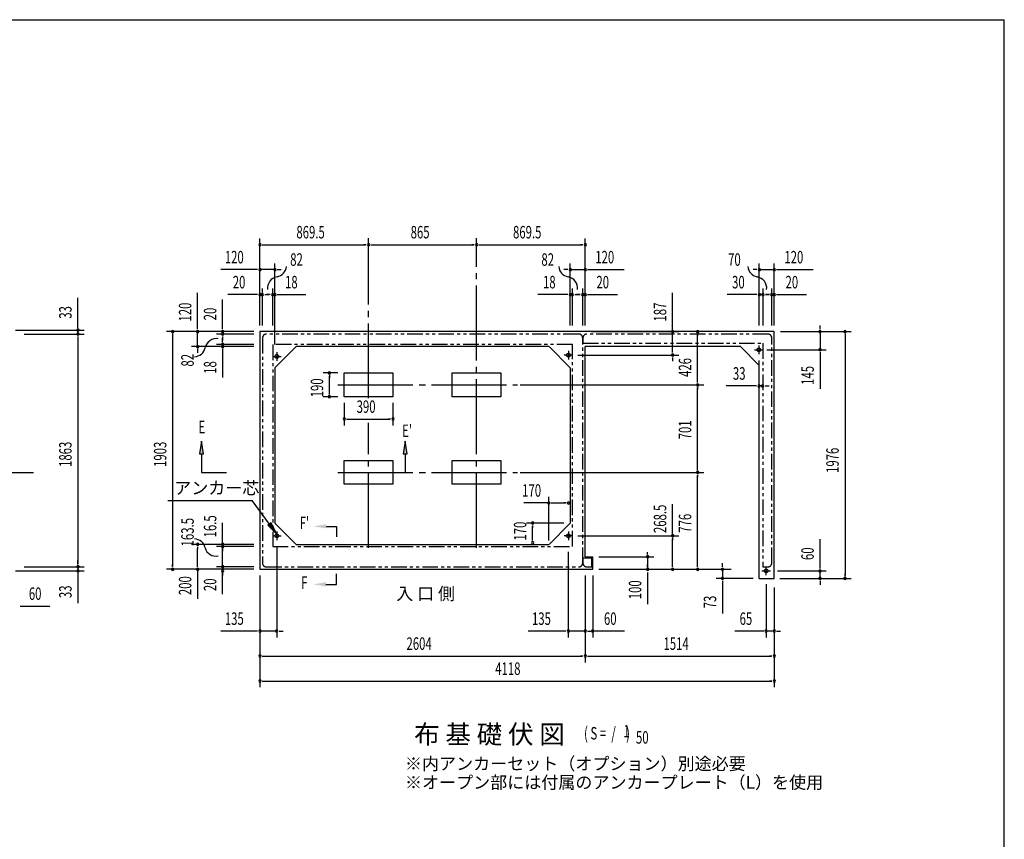
# Model space of a CAD drawing. Extents: x 543 to 20545, y 184 to 14052.
# Drawn here: x 12594 to 20478, y 7490 to 14052 of the extents above; entities that cross this region are included whole.
import ezdxf
from ezdxf.enums import TextEntityAlignment as Align

# ---------------------------------------------------------------- set-up
doc = ezdxf.new("R2010")
doc.units = 0
doc.header["$LTSCALE"] = 50
doc.header["$MEASUREMENT"] = 0
for name, pattern in [('1PL-L', [56, 50, -2, 2, -2]), ('1PL-M', [15, 12, -1, 1, -1]), ('2PL-2', [5, 2.5, -0.5, 0.5, -0.5, 0.5, -0.5])]:
    doc.linetypes.add(name, pattern=pattern)
for name, color, linetype in [('1PL-L1', 6, '1PL-L'), ('1PL-M1', 6, '1PL-M'), ('GAIKEI', 6, '2PL-2'), ('HIKIDASHI', 6, 'CONTINUOUS'), ('M1', 4, 'CONTINUOUS'), ('SUNPOU', 4, 'CONTINUOUS'), ('U1', 3, 'CONTINUOUS'), ('U5', 4, 'CONTINUOUS'), ('WAKUSEN-01', 50, 'CONTINUOUS')]:
    doc.layers.add(name, color=color, linetype=linetype)
doc.styles.add('00', font='ROMANS', dxfattribs={"width": 0.666667, "bigfont": 'BIGFONT'})
doc.styles.add('01', font='ROMANS', dxfattribs={"height": 3, "bigfont": 'BIGFONT'})

msp = doc.modelspace()

# ---------------------------------------------------------------- linework, layer by layer
at = {"layer": '1PL-L1'}
for p, q in [((18512.2, 11444.6), (18512.2, 11374.6)), ((14617.7, 11356.6), (14687.7, 11356.6)), ((14652.7, 11391.6), (14652.7, 11321.6)), ((17022.2, 11367.1), (16952.2, 11367.1)), ((16987.2, 11402.1), (16987.2, 11332.1)), ((18477.2, 11409.6), (18547.2, 11409.6)), ((14652.7, 9955.1), (14652.7, 9885.1)), ((16987.2, 9955.1), (16987.2, 9885.1)), ((14617.7, 9920.1), (14687.7, 9920.1)), ((17022.2, 9920.1), (16952.2, 9920.1)), ((18535.7, 9638.6), (18605.7, 9638.6)), ((18570.7, 9603.6), (18570.7, 9673.6))]:
    msp.add_line(p, q, dxfattribs=at)
at = {"layer": '1PL-M1'}
for p, q in [((15387.2, 11020.7), (15387.2, 12302.6)), ((16252.2, 9823.6), (16252.2, 12302.6)), ((15142.2, 11128.6), (16579.6, 11128.6)), ((15387.2, 9823.6), (15387.2, 10823.2)), ((11578.8, 10427.7), (12705.1, 10427.7)), ((15142.2, 10427.6), (16579.6, 10427.6))]:
    msp.add_line(p, q, dxfattribs=at)
at = {"layer": 'GAIKEI'}
for p, q in [((17071.4, 11534.1), (14567.9, 11534.1)), ((18585.7, 11534.6), (17133.7, 11534.6)), ((14537.9, 11504.1), (14537.9, 9701.6)), ((14619.9, 11452.1), (14619.9, 9835.1)), ((17019.4, 11452.1), (14619.9, 11452.1)), ((17020.2, 9835.1), (17020.2, 11452.6)), ((17101.7, 9701.6), (17101.7, 11504.6)), ((17103.7, 11504.6), (17103.7, 11461.9)), ((17103.7, 11461.9), (18543.9, 11461.9)), ((18543.9, 11461.9), (18543.9, 9671.6)), ((18615.7, 9701.6), (18615.7, 11504.6)), ((14619.9, 9835.1), (17019.4, 9835.1)), ((17175.5, 9741.6), (17103.7, 9741.6)), ((17103.7, 9741.6), (17103.7, 9701.6)), ((17175.5, 9671.6), (17175.5, 9741.6)), ((14567.9, 9671.6), (17071.4, 9671.6)), ((17133.7, 9671.6), (17175.5, 9671.6)), ((18543.9, 9671.6), (18585.7, 9671.6))]:
    msp.add_line(p, q, dxfattribs=at)
for centre, start, end in [((14567.9, 11504.1), 90, 180), ((17071.7, 11504.6), 0, 90), ((17133.7, 11504.6), 90, 180), ((18585.7, 11504.6), 0, 90), ((14567.9, 9701.6), 180, 270), ((17071.7, 9701.6), 270, 0), ((17133.7, 9701.6), 180, 270), ((18585.7, 9701.6), 270, 0)]:
    msp.add_arc(centre, 30, start, end, dxfattribs=at)
at = {"layer": 'HIKIDASHI'}
for p, q in [((14050, 10676.6), (14033.3, 10576.6)), ((14066.6, 10576.6), (14050, 10676.6)), ((15680.7, 10676.6), (15664, 10576.6)), ((15697.3, 10576.6), (15680.7, 10676.6)), ((14033.3, 10576.6), (14066.6, 10576.6)), ((14050, 10576.6), (14050, 10427.6)), ((15664, 10576.6), (15697.3, 10576.6)), ((15680.7, 10576.6), (15680.7, 10427.6)), ((14050, 10427.6), (14250, 10427.6)), ((13780.9, 10202.9), (14454.2, 10202.9)), ((14594.1, 10014), (14454.2, 10202.9)), ((14607.5, 10023.9), (14580.8, 10004)), ((14653.6, 9933.6), (14607.5, 10023.9)), ((14580.8, 10004), (14653.6, 9933.6)), ((15047.1, 9995.4), (15130.4, 9995.4)), ((15130.4, 9995.4), (15130.4, 9912.1)), ((15129.5, 9531.3), (15129.5, 9614.7)), ((15046.2, 9531.3), (15129.5, 9531.3))]:
    msp.add_line(p, q, dxfattribs=at)
for points in [[(14066.6, 10576.6), (14033.3, 10576.6), (14050, 10676.6)], [(15697.3, 10576.6), (15664, 10576.6), (15680.7, 10676.6)], [(14580.8, 10004), (14607.5, 10023.9), (14653.6, 9933.6)], [(15047.1, 10012.1), (15047.1, 9978.8), (14947.1, 9995.4)], [(15046.2, 9514.7), (15046.2, 9548), (14946.2, 9531.3)]]:
    msp.add_solid(points, dxfattribs=at)
at = {"layer": 'SUNPOU'}
for p, q in [((14517.7, 11604.6), (14517.7, 12301)), ((17121.7, 11604.6), (17121.7, 12301)), ((14536.4, 12251), (14555.2, 12251)), ((14542.7, 12251), (15362.2, 12251)), ((15368.4, 12251), (15349.7, 12251)), ((15405.9, 12251), (15424.7, 12251)), ((15412.2, 12251), (16227.2, 12251)), ((16233.4, 12251), (16214.7, 12251)), ((16270.9, 12251), (16289.7, 12251)), ((16277.2, 12251), (17096.7, 12251)), ((17102.9, 12251), (17084.2, 12251)), ((14517.7, 11604.6), (14517.7, 12101)), ((14637.7, 11452.1), (14637.7, 12101)), ((17001.7, 11604.6), (17001.7, 12101)), ((17121.7, 11604.6), (17121.7, 12101)), ((18515.7, 11604.6), (18515.7, 12101)), ((18635.7, 11604.6), (18635.7, 12101)), ((14492.7, 12051), (14205.8, 12051)), ((14498.9, 12051), (14480.2, 12051)), ((14637.7, 12051), (14517.7, 12051)), ((14656.4, 12051), (14675.2, 12051)), ((14662.7, 12051), (14687.7, 12051)), ((16976.7, 12051), (16951.7, 12051)), ((16982.9, 12051), (16964.2, 12051)), ((17001.7, 12051), (17121.7, 12051)), ((17140.4, 12051), (17159.2, 12051)), ((17146.7, 12051), (17433.6, 12051)), ((18490.7, 12051), (18465.7, 12051)), ((18496.9, 12051), (18478.2, 12051)), ((18515.7, 12051), (18635.7, 12051)), ((18654.4, 12051), (18673.2, 12051)), ((18660.7, 12051), (18947.6, 12051)), ((13060, 11592.6), (13060, 11825.6)), ((14018.7, 11579.6), (14018.7, 11866.5)), ((14492.7, 11851), (14259.7, 11851)), ((14498.9, 11851), (14480.2, 11851)), ((14517.7, 11604.6), (14517.7, 11901)), ((14537.7, 11851), (14517.7, 11851)), ((14537.7, 11604.6), (14537.7, 11901)), ((14556.4, 11851), (14575.2, 11851)), ((14562.7, 11851), (14587.7, 11851)), ((14594.7, 11851), (14569.7, 11851)), ((14600.9, 11851), (14582.2, 11851)), ((14619.7, 11604.6), (14619.7, 11901)), ((14619.7, 11851), (14637.7, 11851)), ((14637.7, 11604.6), (14637.7, 11901)), ((14656.4, 11851), (14675.2, 11851)), ((14662.7, 11851), (14886.1, 11851)), ((16976.7, 11851), (16743.7, 11851)), ((16982.9, 11851), (16964.2, 11851)), ((17001.7, 11604.6), (17001.7, 11901)), ((17019.7, 11851), (17001.7, 11851)), ((17019.7, 11604.6), (17019.7, 11901)), ((17038.4, 11851), (17069.2, 11851)), ((17076.7, 11851), (17051.7, 11851)), ((17056.7, 11851), (17081.7, 11851)), ((17082.9, 11851), (17064.2, 11851)), ((17101.7, 11604.6), (17101.7, 11901)), ((17101.7, 11851), (17121.7, 11851)), ((17121.7, 11604.6), (17121.7, 11901)), ((17140.4, 11851), (17159.2, 11851)), ((17146.7, 11851), (17379.6, 11851)), ((17821.2, 11579.6), (17821.2, 11866.5)), ((18490.7, 11851), (18257.7, 11851)), ((18496.9, 11851), (18478.2, 11851)), ((18515.7, 11604.6), (18515.7, 11901)), ((18545.7, 11851), (18515.7, 11851)), ((18545.7, 11604.6), (18545.7, 11901)), ((18564.4, 11851), (18583.2, 11851)), ((18590.7, 11851), (18565.7, 11851)), ((18570.7, 11851), (18595.7, 11851)), ((18596.9, 11851), (18578.2, 11851)), ((18615.7, 11604.6), (18615.7, 11901)), ((18615.7, 11851), (18635.7, 11851)), ((18635.7, 11604.6), (18635.7, 11901)), ((18654.4, 11851), (18673.2, 11851)), ((18660.7, 11851), (18893.6, 11851)), ((14218.7, 11579.6), (14218.7, 11812.6)), ((17821.2, 11553.1), (17821.2, 11803.5)), ((13060, 11586.4), (13060, 11605.1)), ((14018.7, 11573.4), (14018.7, 11592.1)), ((14218.7, 11573.4), (14218.7, 11592.1)), ((17821.2, 11573.4), (17821.2, 11592.1)), ((19002.2, 11579.6), (19002.2, 11604.6)), ((19002.2, 11573.4), (19002.2, 11592.1)), ((12560.1, 11567.6), (13110, 11567.6)), ((12630.1, 11534.6), (13110, 11534.6)), ((12630.1, 11534.6), (13110, 11534.6)), ((13060, 11534.6), (13060, 11567.6)), ((13060, 11515.9), (13060, 11497.1)), ((13060, 11515.9), (13060, 11497.1)), ((14467.7, 11554.6), (13768.7, 11554.6)), ((13818.7, 11535.9), (13818.7, 11517.1)), ((13818.7, 11529.6), (13818.7, 9676.6)), ((14467.7, 11554.6), (13968.7, 11554.6)), ((14018.7, 11434.6), (14018.7, 11554.6)), ((14467.7, 11554.6), (14168.7, 11554.6)), ((14467.7, 11534.6), (14168.7, 11534.6)), ((14218.7, 11534.6), (14218.7, 11554.6)), ((14218.7, 11515.9), (14218.7, 11497.1)), ((17171.7, 11554.6), (17871.2, 11554.6)), ((17821.2, 11386.5), (17821.2, 11554.6)), ((18021.2, 11535.9), (18021.2, 11517.1)), ((18021.2, 11153.6), (18021.2, 11529.6)), ((18685.7, 11554.6), (19052.2, 11554.6)), ((18685.7, 11554.6), (19252.2, 11554.6)), ((19002.2, 11554.6), (19002.2, 11409.6)), ((19202.2, 11535.9), (19202.2, 11517.1)), ((19202.2, 11529.6), (19202.2, 9603.6)), ((13060, 11509.6), (13060, 11484.6)), ((13060, 11509.6), (13060, 9696.6)), ((14467.7, 11434.6), (13968.7, 11434.6)), ((14467.7, 11452.6), (14168.7, 11452.6)), ((14467.7, 11434.6), (14168.7, 11434.6)), ((14218.7, 11509.6), (14218.7, 11484.6)), ((14218.7, 11477.6), (14218.7, 11502.6)), ((14218.7, 11471.4), (14218.7, 11490.1)), ((14218.7, 11452.6), (14218.7, 11434.6)), ((14018.7, 11415.9), (14018.7, 11397.1)), ((14018.7, 11409.6), (14018.7, 11384.6)), ((14218.7, 11415.9), (14218.7, 11397.1)), ((14218.7, 11409.6), (14218.7, 11186.2)), ((17061.7, 11367.6), (17871.2, 11367.6)), ((18575.7, 11409.6), (19052.2, 11409.6)), ((19002.2, 11390.9), (19002.2, 11372.1)), ((19002.2, 11384.6), (19002.2, 11097.7)), ((17821.2, 11348.9), (17821.2, 11330.1)), ((17821.2, 11342.6), (17821.2, 11317.6)), ((18512.2, 11324.6), (18512.2, 11069.7)), ((15142.2, 11223.6), (15024.3, 11223.6)), ((15074.3, 11204.9), (15074.3, 11186.1)), ((15074.3, 11058.6), (15074.3, 11198.6)), ((16602.3, 11128.6), (18070.7, 11128.6)), ((18021.2, 11147.4), (18021.2, 11166.1)), ((18487.2, 11119.7), (18251.1, 11119.7)), ((18493.4, 11119.7), (18474.7, 11119.7)), ((18543.9, 11119.7), (18512.2, 11119.7)), ((18562.6, 11119.7), (18581.4, 11119.7)), ((18568.9, 11119.7), (18593.9, 11119.7)), ((15074.3, 11052.4), (15074.3, 11071.1)), ((18021.2, 11109.9), (18021.2, 11091.1)), ((18021.2, 10452.6), (18021.2, 11103.6)), ((15142.2, 11033.6), (15024.3, 11033.6)), ((15192.2, 10983.6), (15192.2, 10804.1)), ((15582.2, 10983.6), (15582.2, 10804.1)), ((15210.9, 10854.1), (15229.7, 10854.1)), ((15217.2, 10854.1), (15557.2, 10854.1)), ((15563.4, 10854.1), (15544.7, 10854.1)), ((16602.3, 10427.6), (18070.7, 10427.6)), ((18021.2, 10446.4), (18021.2, 10465.1)), ((18021.2, 10408.9), (18021.2, 10390.1)), ((18021.2, 9676.6), (18021.2, 10402.6)), ((16830.7, 10183.1), (16629.3, 10183.1)), ((16830.7, 9883.1), (16830.7, 10233.1)), ((16849.4, 10183.1), (16868.2, 10183.1)), ((16855.7, 10183.1), (16963.2, 10183.1)), ((16969.4, 10183.1), (16950.7, 10183.1)), ((17821.2, 9920.1), (17821.2, 10173.1)), ((14218.7, 9452.1), (14218.7, 10023.5)), ((16950.7, 10021.6), (16650.7, 10021.6)), ((16700.7, 10002.9), (16700.7, 9984.1)), ((16700.7, 9889.1), (16700.7, 9996.6)), ((14218.7, 9870.4), (14218.7, 9889.1)), ((16700.7, 9882.9), (16700.7, 9901.6)), ((17061.7, 9920.1), (17871.2, 9920.1)), ((17821.2, 9903.1), (17821.2, 9884.4)), ((17821.2, 9676.6), (17821.2, 9896.9)), ((19002.2, 9663.6), (19002.2, 9893.4)), ((14468.7, 9851.6), (13968.7, 9851.6)), ((14018.7, 9832.9), (14018.7, 9814.1)), ((14018.7, 9676.6), (14018.7, 9818.5)), ((14468.7, 9834.1), (14168.7, 9834.1)), ((14218.7, 9815.4), (14218.7, 9796.6)), ((14218.7, 9786.6), (14218.7, 9796.6)), ((14652.7, 9835.1), (14652.7, 9106.6)), ((16986.7, 9791.6), (16986.7, 9106.6)), ((17621.2, 9770.4), (17621.2, 9789.1)), ((13060, 9696.6), (13060, 9721.6)), ((13060, 9690.4), (13060, 9709.1)), ((13060, 9690.4), (13060, 9709.1)), ((14218.7, 9690.4), (14218.7, 9709.1)), ((17231.7, 9751.6), (17671.2, 9751.6)), ((17621.2, 9751.6), (17621.2, 9651.6)), ((18221.2, 9676.6), (18221.2, 9701.6)), ((12560.1, 9638.6), (13110, 9638.6)), ((12630.1, 9671.6), (13110, 9671.6)), ((12630.1, 9671.6), (13110, 9671.6)), ((13060, 9671.6), (13060, 9638.6)), ((13060, 9619.9), (13060, 9601.1)), ((14467.7, 9651.6), (13768.7, 9651.6)), ((13818.7, 9670.4), (13818.7, 9689.1)), ((14018.7, 9670.4), (14018.7, 9689.1)), ((14018.7, 9651.6), (14018.7, 9416)), ((14468.7, 9671.6), (14168.7, 9671.6)), ((14218.7, 9620.4), (14218.7, 9601.6)), ((17231.7, 9651.6), (18289.7, 9651.6)), ((17231.7, 9651.6), (18071.2, 9651.6)), ((17231.7, 9651.6), (17871.2, 9651.6)), ((17231.7, 9651.6), (17671.2, 9651.6)), ((17621.2, 9670.4), (17621.2, 9689.1)), ((17621.2, 9626.6), (17621.2, 9371.7)), ((17821.2, 9670.4), (17821.2, 9689.1)), ((18021.2, 9670.4), (18021.2, 9689.1)), ((18221.2, 9670.4), (18221.2, 9689.1)), ((18221.2, 9651.6), (18221.2, 9578.6)), ((18660.7, 9638.6), (19052.2, 9638.6)), ((19002.2, 9657.4), (19002.2, 9676.1)), ((19002.2, 9578.6), (19002.2, 9638.6)), ((13060, 9613.6), (13060, 9380.7)), ((14517.7, 9601.6), (14517.7, 8706.6)), ((14517.7, 9601.6), (14517.7, 9106.6)), ((17121.7, 9601.6), (17121.7, 8906.6)), ((17121.7, 9601.6), (17121.7, 9106.6)), ((17121.7, 9601.6), (17121.7, 8906.6)), ((17181.7, 9601.6), (17181.7, 9147.3)), ((17181.7, 9601.6), (17181.7, 9106.6)), ((18465.7, 9578.6), (18171.2, 9578.6)), ((18221.2, 9559.9), (18221.2, 9541.1)), ((18221.2, 9553.6), (18221.2, 9298.7)), ((18680.7, 9578.6), (19252.2, 9578.6)), ((18685.7, 9578.6), (19052.2, 9578.6)), ((19002.2, 9559.9), (19002.2, 9541.1)), ((19002.2, 9553.6), (19002.2, 9528.6)), ((19202.2, 9597.4), (19202.2, 9616.1)), ((18570.7, 9531.6), (18570.7, 9106.6)), ((18635.7, 9506.6), (18635.7, 9106.6)), ((18635.7, 9506.6), (18635.7, 8706.6)), ((18635.7, 9506.6), (18635.7, 8906.6)), ((12598.8, 9356.6), (12617.6, 9356.6)), ((12605.1, 9356.6), (12834.8, 9356.6)), ((14492.7, 9156.6), (14205.8, 9156.6)), ((14498.9, 9156.6), (14480.2, 9156.6)), ((14652.7, 9156.6), (14517.7, 9156.6)), ((14671.4, 9156.6), (14690.2, 9156.6)), ((14677.7, 9156.6), (14702.7, 9156.6)), ((16961.7, 9156.6), (16664.8, 9156.6)), ((16967.9, 9156.6), (16949.2, 9156.6)), ((17121.7, 9156.6), (16986.7, 9156.6)), ((17140.4, 9156.6), (17159.2, 9156.6)), ((17140.4, 9156.6), (17159.2, 9156.6)), ((17146.7, 9156.6), (17171.7, 9156.6)), ((17146.7, 9156.6), (17171.7, 9156.6)), ((17437.3, 9156.6), (17181.7, 9156.6)), ((18545.7, 9156.6), (18320.9, 9156.6)), ((18551.9, 9156.6), (18533.2, 9156.6)), ((18635.7, 9156.6), (18570.7, 9156.6)), ((18654.4, 9156.6), (18673.2, 9156.6)), ((18660.7, 9156.6), (18685.7, 9156.6)), ((14536.4, 8956.6), (14555.2, 8956.6)), ((14542.7, 8956.6), (17096.7, 8956.6)), ((17102.9, 8956.6), (17084.2, 8956.6)), ((17140.4, 8956.6), (17159.2, 8956.6)), ((17146.7, 8956.6), (18610.7, 8956.6)), ((18616.9, 8956.6), (18598.2, 8956.6)), ((14536.4, 8756.6), (14555.2, 8756.6)), ((14542.7, 8756.6), (18616.9, 8756.6)), ((18616.9, 8756.6), (18598.2, 8756.6))]:
    msp.add_line(p, q, dxfattribs=at)
for centre, radius, start, end in [((14517.7, 12251), 9.38, 0, 180), ((14517.7, 12251), 9.38, 180, 0), ((15387.2, 12251), 9.38, 0, 180), ((15387.2, 12251), 9.38, 0, 180), ((15387.2, 12251), 9.38, 180, 0), ((15387.2, 12251), 9.38, 180, 0), ((16252.2, 12251), 9.38, 0, 180), ((16252.2, 12251), 9.38, 0, 180), ((16252.2, 12251), 9.38, 180, 0), ((16252.2, 12251), 9.38, 180, 0), ((17121.7, 12251), 9.38, 0, 180), ((17121.7, 12251), 9.38, 180, 0), ((14639.5, 12083), 90.2, 279.93421, 355.50278), ((16999.8, 12083), 90.2, 184.49722, 260.06579), ((18513.8, 12083), 90.2, 184.49722, 260.06579), ((14517.7, 12051), 9.38, 0, 180), ((14517.7, 12051), 9.38, 180, 0), ((14671.1, 11902.7), 92.8, 99.93421, 186.79401), ((14637.7, 12051), 9.38, 0, 180), ((14637.7, 12051), 9.38, 180, 0), ((16968.3, 11902.7), 92.8, 353.20599, 80.06579), ((17001.7, 12051), 9.38, 0, 180), ((17001.7, 12051), 9.38, 180, 0), ((17121.7, 12051), 9.38, 0, 180), ((17121.7, 12051), 9.38, 180, 0), ((18482.3, 11902.7), 92.8, 353.20599, 80.06579), ((18515.7, 12051), 9.38, 0, 180), ((18515.7, 12051), 9.38, 180, 0), ((18635.7, 12051), 9.38, 0, 180), ((18635.7, 12051), 9.38, 180, 0), ((14517.7, 11851), 9.38, 0, 180), ((14517.7, 11851), 9.38, 180, 0), ((14537.7, 11851), 9.38, 0, 180), ((14537.7, 11851), 9.38, 180, 0), ((14619.7, 11851), 9.38, 0, 180), ((14619.7, 11851), 9.38, 180, 0), ((14637.7, 11851), 9.38, 0, 180), ((14637.7, 11851), 9.38, 180, 0), ((17001.7, 11851), 9.38, 0, 180), ((17001.7, 11851), 9.38, 180, 0), ((17019.7, 11851), 9.38, 0, 180), ((17019.7, 11851), 9.38, 180, 0), ((17101.7, 11851), 9.38, 0, 180), ((17101.7, 11851), 9.38, 180, 0), ((17121.7, 11851), 9.38, 0, 180), ((17121.7, 11851), 9.38, 180, 0), ((18515.7, 11851), 9.38, 0, 180), ((18515.7, 11851), 9.38, 180, 0), ((18545.7, 11851), 9.38, 0, 180), ((18545.7, 11851), 9.38, 180, 0), ((18615.7, 11851), 9.38, 0, 180), ((18615.7, 11851), 9.38, 180, 0), ((18635.7, 11851), 9.38, 0, 180), ((18635.7, 11851), 9.38, 180, 0), ((13060, 11567.6), 9.38, 90, 270), ((13060, 11534.6), 9.38, 90, 270), ((13060, 11534.6), 9.38, 90, 270), ((13060, 11567.6), 9.38, 270, 90), ((13060, 11534.6), 9.38, 270, 90), ((13060, 11534.6), 9.38, 270, 90), ((13818.7, 11554.6), 9.38, 90, 270), ((13818.7, 11554.6), 9.38, 270, 90), ((14018.7, 11554.6), 9.38, 90, 270), ((14018.7, 11554.6), 9.38, 270, 90), ((14218.7, 11554.6), 9.38, 90, 270), ((14218.7, 11534.6), 9.38, 90, 270), ((14218.7, 11554.6), 9.38, 270, 90), ((14218.7, 11534.6), 9.38, 270, 90), ((17821.2, 11554.6), 9.38, 90, 270), ((17821.2, 11554.6), 9.38, 270, 90), ((18021.2, 11554.6), 9.38, 90, 270), ((18021.2, 11554.6), 9.38, 270, 90), ((19002.2, 11554.6), 9.38, 90, 270), ((19002.2, 11554.6), 9.38, 270, 90), ((19202.2, 11554.6), 9.38, 90, 270), ((19202.2, 11554.6), 9.38, 270, 90), ((14018.7, 11434.6), 9.38, 90, 270), ((14018.7, 11434.6), 9.38, 270, 90), ((14169.6, 11405.7), 92.8, 80.98889, 167.8487), ((14218.7, 11452.6), 9.38, 90, 270), ((14218.7, 11434.6), 9.38, 90, 270), ((14218.7, 11452.6), 9.38, 270, 90), ((14218.7, 11434.6), 9.38, 270, 90), ((13990.7, 11444.2), 90.2, 272.28012, 347.8487), ((17821.2, 11367.6), 9.38, 90, 270), ((17821.2, 11367.6), 9.38, 270, 90), ((19002.2, 11409.6), 9.38, 90, 270), ((19002.2, 11409.6), 9.38, 270, 90), ((15074.3, 11223.6), 9.38, 90, 270), ((15074.3, 11223.6), 9.38, 270, 90), ((18021.2, 11128.6), 9.38, 90, 270), ((18021.2, 11128.6), 9.38, 90, 270), ((18021.2, 11128.6), 9.38, 270, 90), ((18021.2, 11128.6), 9.38, 270, 90), ((18512.2, 11119.7), 9.38, 0, 180), ((18512.2, 11119.7), 9.38, 180, 0), ((18543.9, 11119.7), 9.38, 0, 180), ((18543.9, 11119.7), 9.38, 180, 0), ((15074.3, 11033.6), 9.38, 90, 270), ((15074.3, 11033.6), 9.38, 270, 90), ((15192.2, 10854.1), 9.38, 0, 180), ((15192.2, 10854.1), 9.38, 180, 0), ((15582.2, 10854.1), 9.38, 0, 180), ((15582.2, 10854.1), 9.38, 180, 0), ((18021.2, 10427.6), 9.38, 90, 270), ((18021.2, 10427.6), 9.38, 90, 270), ((18021.2, 10427.6), 9.38, 270, 90), ((18021.2, 10427.6), 9.38, 270, 90), ((16830.7, 10183.1), 9.38, 0, 180), ((16830.7, 10183.1), 9.38, 180, 0), ((16988.2, 10183.1), 9.38, 0, 180), ((16988.2, 10183.1), 9.38, 180, 0), ((16700.7, 10021.6), 9.38, 90, 270), ((16700.7, 10021.6), 9.38, 270, 90), ((13990.7, 9804.9), 90.2, 12.1513, 87.71988), ((14018.7, 9851.6), 9.38, 90, 270), ((14018.7, 9851.6), 9.38, 270, 90), ((14218.7, 9851.6), 9.38, 90, 270), ((14218.7, 9851.6), 9.38, 270, 90), ((16700.7, 9864.1), 9.38, 90, 270), ((16700.7, 9864.1), 9.38, 270, 90), ((17821.2, 9920.1), 9.38, 90, 270), ((17821.2, 9920.1), 9.38, 270, 90), ((14164.2, 9844.8), 87.8, 193.72556, 283.17784), ((14218.7, 9834.1), 9.38, 90, 270), ((14218.7, 9834.1), 9.38, 270, 90), ((17621.2, 9751.6), 9.38, 90, 270), ((17621.2, 9751.6), 9.38, 90, 270), ((17621.2, 9751.6), 9.38, 270, 90), ((17621.2, 9751.6), 9.38, 270, 90), ((13060, 9671.6), 9.38, 90, 270), ((13060, 9671.6), 9.38, 90, 270), ((13060, 9638.6), 9.38, 90, 270), ((13060, 9671.6), 9.38, 270, 90), ((13060, 9671.6), 9.38, 270, 90), ((13060, 9638.6), 9.38, 270, 90), ((13818.7, 9651.6), 9.38, 90, 270), ((13818.7, 9651.6), 9.38, 270, 90), ((14018.7, 9651.6), 9.38, 90, 270), ((14018.7, 9651.6), 9.38, 270, 90), ((14218.7, 9671.6), 9.38, 90, 270), ((14218.7, 9639.1), 9.38, 90, 270), ((14218.7, 9671.6), 9.38, 270, 90), ((14218.7, 9639.1), 9.38, 270, 90), ((17621.2, 9651.6), 9.38, 90, 270), ((17621.2, 9651.6), 9.38, 90, 270), ((17621.2, 9651.6), 9.38, 90, 270), ((17621.2, 9651.6), 9.38, 270, 90), ((17621.2, 9651.6), 9.38, 270, 90), ((17621.2, 9651.6), 9.38, 270, 90), ((17821.2, 9651.6), 9.38, 90, 270), ((17821.2, 9651.6), 9.38, 270, 90), ((18021.2, 9651.6), 9.38, 90, 270), ((18021.2, 9651.6), 9.38, 270, 90), ((18221.2, 9651.6), 9.38, 90, 270), ((18221.2, 9651.6), 9.38, 270, 90), ((19002.2, 9638.6), 9.38, 90, 270), ((19002.2, 9638.6), 9.38, 270, 90), ((18221.2, 9578.6), 9.38, 90, 270), ((18221.2, 9578.6), 9.38, 270, 90), ((19002.2, 9578.6), 9.38, 90, 270), ((19002.2, 9578.6), 9.38, 270, 90), ((19202.2, 9578.6), 9.38, 90, 270), ((19202.2, 9578.6), 9.38, 270, 90), ((14517.7, 9156.6), 9.38, 0, 180), ((14517.7, 9156.6), 9.38, 180, 0), ((14652.7, 9156.6), 9.38, 0, 180), ((14652.7, 9156.6), 9.38, 180, 0), ((16986.7, 9156.6), 9.38, 0, 180), ((16986.7, 9156.6), 9.38, 180, 0), ((17121.7, 9156.6), 9.38, 0, 180), ((17121.7, 9156.6), 9.38, 180, 0), ((17181.7, 9156.6), 9.38, 0, 180), ((17181.7, 9156.6), 9.38, 180, 0), ((18570.7, 9156.6), 9.38, 0, 180), ((18570.7, 9156.6), 9.38, 180, 0), ((18635.7, 9156.6), 9.38, 0, 180), ((18635.7, 9156.6), 9.38, 180, 0), ((14517.7, 8956.6), 9.38, 0, 180), ((14517.7, 8956.6), 9.38, 180, 0), ((17121.7, 8956.6), 9.38, 0, 180), ((17121.7, 8956.6), 9.38, 0, 180), ((17121.7, 8956.6), 9.38, 180, 0), ((17121.7, 8956.6), 9.38, 180, 0), ((18635.7, 8956.6), 9.38, 0, 180), ((18635.7, 8956.6), 9.38, 180, 0), ((14517.7, 8756.6), 9.38, 0, 180), ((14517.7, 8756.6), 9.38, 180, 0), ((18635.7, 8756.6), 9.38, 0, 180), ((18635.7, 8756.6), 9.38, 180, 0)]:
    msp.add_arc(centre, radius, start, end, dxfattribs=at)
at = {"layer": 'U1'}
for p, q in [((14517.7, 11554.6), (14517.7, 9651.6)), ((18635.7, 11554.6), (14517.7, 11554.6)), ((18635.7, 9578.6), (18635.7, 11554.6)), ((14807.7, 11434.6), (14637.7, 11264.6)), ((16831.7, 11434.6), (14807.7, 11434.6)), ((16832.2, 11434.6), (17002.2, 11264.6)), ((17121.7, 9751.6), (17121.7, 11434.6)), ((18365.7, 11434.6), (17121.7, 11434.6)), ((18365.7, 11434.6), (18515.7, 11284.6)), ((18515.7, 9578.6), (18515.7, 11284.6)), ((14637.7, 11264.6), (14637.7, 10021.6)), ((15192.2, 11223.6), (15582.2, 11223.6)), ((15192.2, 11033.6), (15192.2, 11223.6)), ((15582.2, 11223.6), (15582.2, 11033.6)), ((16057.2, 11223.6), (16447.2, 11223.6)), ((16057.2, 11033.6), (16057.2, 11223.6)), ((16447.2, 11223.6), (16447.2, 11033.6)), ((17001.7, 11265.1), (17001.7, 10021.1)), ((15582.2, 11033.6), (15192.2, 11033.6)), ((16447.2, 11033.6), (16057.2, 11033.6)), ((15192.2, 10522.6), (15582.2, 10522.6)), ((15192.2, 10332.6), (15192.2, 10522.6)), ((15582.2, 10522.6), (15582.2, 10332.6)), ((16057.2, 10522.6), (16447.2, 10522.6)), ((16057.2, 10332.6), (16057.2, 10522.6)), ((16447.2, 10522.6), (16447.2, 10332.6)), ((15582.2, 10332.6), (15192.2, 10332.6)), ((16447.2, 10332.6), (16057.2, 10332.6)), ((14807.7, 9851.6), (14637.7, 10021.6)), ((16832.2, 9851.6), (17002.2, 10021.6)), ((14807.7, 9851.6), (16831.7, 9851.6)), ((17121.7, 9751.6), (17181.7, 9751.6)), ((17181.7, 9651.6), (17181.7, 9751.6)), ((14517.7, 9651.6), (17121.7, 9651.6)), ((17121.7, 9651.6), (17181.7, 9651.6)), ((18515.7, 9578.6), (18635.7, 9578.6))]:
    msp.add_line(p, q, dxfattribs=at)
for centre in [(14652.7, 11356.6), (16987.2, 11367.1), (18512.2, 11409.6), (14652.7, 9920.1), (16987.2, 9920.1), (18570.7, 9638.6)]:
    msp.add_circle(centre, 15, dxfattribs=at)
at = {"layer": 'WAKUSEN-01'}
for p in [(542.5, 14052.5), (542.5, 14052.5), (20477.5, 517.5)]:
    msp.add_line(p, (20477.5, 14052.5), dxfattribs=at)

# ---------------------------------------------------------------- texts
at = {"layer": 'HIKIDASHI', "style": '00', "width": 0.67}
for s, p in [('E', (14025, 10741.1)), ("E'", (15655.7, 10711.1))]:
    msp.add_text(s, height=100, dxfattribs=at).set_placement(p)
at = {"layer": 'HIKIDASHI', "style": '01'}
msp.add_text('アンカー芯', height=100, dxfattribs=at).set_placement((13830.9, 10252.9))
at = {"layer": 'HIKIDASHI', "style": '00', "width": 0.67}
for s, p in [("F'", (14873.9, 10010.2)), ('F', (14873.1, 9531.3))]:
    msp.add_text(s, height=100, dxfattribs=at).set_placement(p, align=Align.MIDDLE)
at = {"layer": 'M1', "style": '01'}
msp.add_text('布 基 礎 伏 図', height=150, dxfattribs=at).set_placement((15752.3, 8255.6))
at = {"layer": 'M1', "style": '00', "width": 0.67}
for s, p in [('( S =  /    )', (17112.6, 8288.7)), ('1', (17428.4, 8305.7)), ('50', (17528.2, 8255.6))]:
    msp.add_text(s, height=100.2, dxfattribs=at).set_placement(p)
at = {"layer": 'SUNPOU', "style": '00'}
for s, width, p in [('869.5', 0.666667, (14809.6, 12301)), ('865', 0.666667, (15724.4, 12301)), ('869.5', 0.666667, (16544.1, 12301)), ('120', 0.666667, (14236.7, 12101)), ('82', 0.67, (14759.8, 12081.9)), ('82', 0.67, (16771, 12081.9)), ('120', 0.666667, (17202.6, 12101)), ('70', 0.67, (18265.9, 12081.9)), ('120', 0.666667, (18716.6, 12101)), ('20', 0.666667, (14300.2, 11901)), ('18', 0.666667, (14718.6, 11901)), ('18', 0.666667, (16784.2, 11901)), ('20', 0.666667, (17212.1, 11901)), ('30', 0.666667, (18298.2, 11901)), ('20', 0.666667, (18726.1, 11901)), ('33', 0.666667, (18304.6, 11169.7)), ('390', 0.666667, (15291.9, 10904.1)), ('170', 0.67, (16617, 10233.1)), ('60', 0.666667, (12667.4, 9406.6)), ('135', 0.666667, (14236.7, 9206.6)), ('135', 0.666667, (16695.7, 9206.6)), ('60', 0.666667, (17272, 9206.6)), ('65', 0.666667, (18358.2, 9206.6)), ('2604', 0.666667, (15691.1, 9006.6)), ('1514', 0.666667, (17749, 9006.6)), ('4118', 0.666667, (16401.7, 8806.6))]:
    msp.add_text(s, height=100, dxfattribs=dict(at, width=width)).set_placement(p)
for s, width, p in [('33', 0.666667, (13010, 11658.1)), ('120', 0.666667, (13968.7, 11635.6)), ('187', 0.666667, (17771.2, 11635.6)), ('20', 0.666667, (14168.7, 11645.1)), ('82', 0.67, (13987.8, 11275)), ('18', 0.666667, (14168.7, 11217.2)), ('426', 0.666667, (17971.2, 11192.1)), ('145', 0.666667, (18952.2, 11128.7)), ('190', 0.666667, (15024.3, 11028.6)), ('701', 0.666667, (17971.2, 10692.4)), ('1863', 0.666667, (13010, 10471.4)), ('1903', 0.666667, (13768.7, 10471.4)), ('1976', 0.666667, (19152.2, 10423.4)), ('268.5', 0.666667, (17771.2, 9942.1)), ('776', 0.666667, (17971.2, 9944.4)), ('163.5', 0.67, (13987.8, 9834.5)), ('16.5', 0.67, (14168.7, 9906.6)), ('170', 0.67, (16650.7, 9881.1)), ('60', 0.666667, (18952.2, 9725.9)), ('200', 0.67, (13968.7, 9444.5)), ('20', 0.67, (14168.7, 9476.9)), ('100', 0.666667, (17571.2, 9412.2)), ('33', 0.666667, (13010, 9421.2)), ('73', 0.666667, (18171.2, 9339.2))]:
    msp.add_text(s, height=100, rotation=90, dxfattribs=dict(at, width=width)).set_placement(p)
at = {"layer": 'SUNPOU', "style": '01'}
for s, p in [('※内アンカーセット（オプション）別途必要', (15678.8, 8045.3)), ('※オープン部には付属のアンカープレート（L）を使用', (15678.8, 7895.3))]:
    msp.add_text(s, height=99.999, dxfattribs=at).set_placement(p)
at = {"layer": 'U5', "style": '01'}
msp.add_text('入 口 側', height=100, dxfattribs=at).set_placement((15608.8, 9406.6))

doc.saveas('drawing.dxf')
